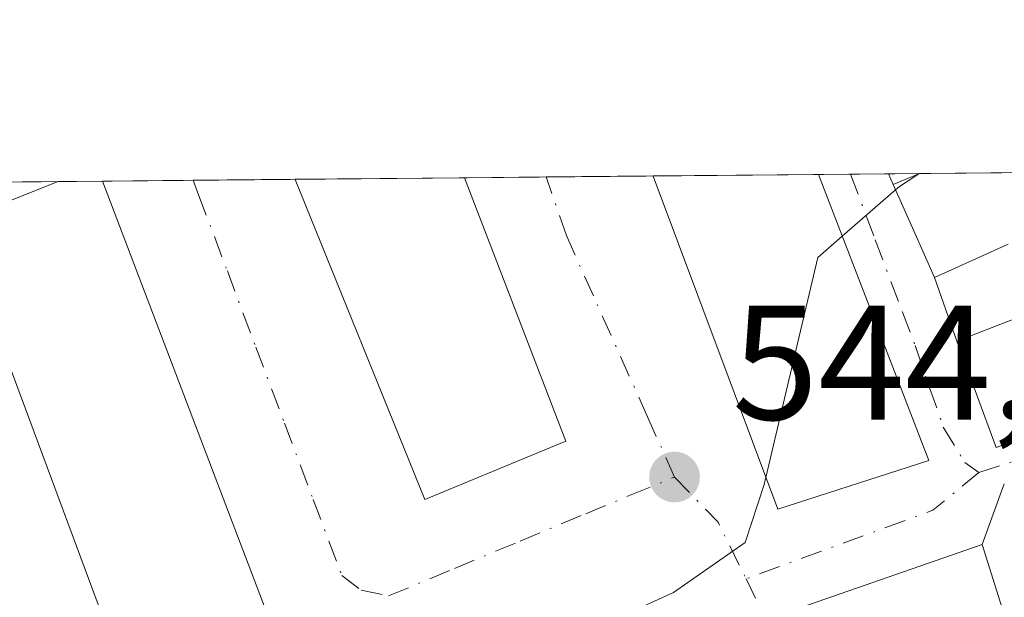
# Model space of a CAD drawing. Units: metres. Extents: x 562956 to 566381, y 4744908 to 4747259.
# Drawn here: x 565296 to 565357, y 4747224 to 4747259 of the extents above; entities that cross this region are included whole.
import ezdxf

# ---------------------------------------------------------------- set-up
doc = ezdxf.new("R2010")
doc.units = ezdxf.units.M
doc.header["$MEASUREMENT"] = 0
doc.linetypes.add('DGN Style 4', pattern=[2.6384748266838614, 1.318413404963828, -0.6592067024819142, 0.001648016756204785, -0.6592067024819142])
for name, color, linetype, lineweight in [('Comarca CxS', 21, 'Continuous', 0), ('Comunidad Autónoma CxS', 142, 'Continuous', 0), ('Curva de nivel normal', 30, 'Continuous', 0), ('Edificación Cxs', 1, 'Continuous', 13), ('Municipio CxS', 4, 'Continuous', 0), ('Núcleo urbano CxS', 7, 'Continuous', 0), ('Provincia CxS', 1, 'Continuous', 0), ('Punto de cota en terreno', 7, 'Continuous', 0), ('Rótulo de punto de cota en terreno', 7, 'Continuous', 0), ('Vía urbana Cxs', 4, 'Continuous', 0), ('Vía urbana eje', 4, 'DGN Style 4', 0)]:
    doc.layers.add(name, color=color, linetype=linetype, lineweight=lineweight)
doc.styles.add('Style-Arial', font='txt')

# ---------------------------------------------------------------- blocks, each defined once
blk = doc.blocks.new('5PATER')
at = {"layer": 'Punto de cota en terreno', "linetype": 'Continuous', "lineweight": 0}
h = blk.add_hatch(color=51, dxfattribs=at)
edge = h.paths.add_edge_path()
edge.add_ellipse((0, 0), major_axis=(-0.1095731443231308, -0.1110710700762829), ratio=0.9994222409660322, start_angle=0, end_angle=360)
blk = doc.blocks.new('*U27')
at = {"layer": 'Vía urbana Cxs', "color": 4, "linetype": 'Continuous', "lineweight": 0}
for points in [[(565356.7100999998, 4747230.630100001, 548.4973000000027), (565355.3501000004, 4747226.890100001, 551.8752999999997), (565344.2801000001, 4747223.050100001, 550.9263000000064)], [(565313.4200999998, 4747217.4901, 550.0662000000011), (565301.3503999999, 4747249.2095, 550.6560000000027), (565313.1858999999, 4747249.3203, 549.7356), (565313.1901000004, 4747249.3101, 549.7339000000065), (565321.1401000004, 4747229.6601, 548.4088999999949), (565329.8000999996, 4747233.2501, 548.2924000000058), (565323.5708, 4747249.4177, 551.1701999999932), (565335.1476999996, 4747249.5261, 550.6297999999952), (565335.1501000002, 4747249.520099999, 550.6310999999987), (565342.8101000004, 4747229.0701, 548.8442000000068), (565352.0701000001, 4747232.050100001, 549.2287000000069), (565345.3000999996, 4747249.610099999, 551.5757000000012), (565345.2956999998, 4747249.621200001, 551.577099999995), (565349.5930000005, 4747249.661400001, 548.0703000000067), (565349.8800999997, 4747249.0101, 548.2299000000058), (565351.1501000002, 4747246.1501, 548.1462999999932), (565352.4200999998, 4747243.290100001, 546.446299999996), (565353.8000999996, 4747239.390100001, 547.5446999999986), (565355.0050999997, 4747236.120100001, 548.1527999999962), (565356.2100999998, 4747232.850099999, 547.317200000005), (565360.3750999998, 4747234.370100001, 548.0942000000068)]]:
    blk.add_polyline3d(points, dxfattribs=at)

msp = doc.modelspace()

# ---------------------------------------------------------------- linework, layer by layer
at = {"layer": 'Comarca CxS', "color": 21, "linetype": 'Continuous', "lineweight": 0, "flags": 128}
msp.add_lwpolyline([(563958.1199800392, 4744923.004641475), (562977.0000004796, 4744913.819982508), (562968.8765999994, 4745800.270599999), (562955.800000479, 4747227.229982486), (564050.2479344043, 4747237.485698367), (566358.9700005038, 4747259.119982487), (566374.6737999996, 4745632.909499999), (566377.0023502319, 4745391.764338138), (566381.3100005045, 4744945.689982507)], close=True, dxfattribs=at)
at = {"layer": 'Comunidad Autónoma CxS', "color": 142, "linetype": 'Continuous', "lineweight": 0, "flags": 128}
msp.add_lwpolyline([(563958.1199800392, 4744923.004641475), (562977.0000004796, 4744913.819982508), (562968.8765999994, 4745800.270599999), (562955.800000479, 4747227.229982486), (564050.2479344043, 4747237.485698367), (566358.9700005038, 4747259.119982487), (566374.6737999996, 4745632.909499999), (566377.0023502319, 4745391.764338138), (566381.3100005045, 4744945.689982507)], close=True, dxfattribs=at)
at = {"layer": 'Curva de nivel normal', "color": 30, "linetype": 'Continuous', "lineweight": 0, "elevation": 545, "flags": 128}
for points in [[(565351.4789000005, 4747249.679199999), (565351.3954999996, 4747249.623600001)], [(565351.3954999996, 4747249.623600001), (565350.2800000003, 4747248.880000001), (565350.0329999998, 4747248.6655)], [(565350.0329999998, 4747248.6655), (565346.7600999996, 4747245.822899999)], [(565346.7600999996, 4747245.822899999), (565345.2599999999, 4747244.52), (565342.0820000004, 4747231.013499999)], [(565342.0820000004, 4747231.013499999), (565341.9800000004, 4747230.58), (565340.7999999998, 4747227.029999999), (565336.4000000004, 4747223.960000001), (565332.8991, 4747222.345699999)]]:
    msp.add_lwpolyline(points, dxfattribs=at)
at = {"layer": 'Edificación Cxs', "color": 1, "linetype": 'Continuous', "lineweight": 13, "elevation": 550.7976000000057, "flags": 128}
for points in [[(565356.9501, 4747245.340100001), (565352.4200999998, 4747243.290100001), (565351.1501000002, 4747246.1501), (565349.8800999997, 4747249.0101), (565351.5100999996, 4747249.670100001), (565351.5339000003, 4747249.6796), (565384.5815000003, 4747249.9893)], [(565360.3750999998, 4747234.370100001), (565356.2100999998, 4747232.850099999), (565355.0050999997, 4747236.120100001), (565353.8000999996, 4747239.390100001), (565358.4067000002, 4747241.1567)]]:
    msp.add_lwpolyline(points, dxfattribs=at)
at = {"layer": 'Edificación Cxs', "color": 1, "linetype": 'Continuous', "lineweight": 13, "extrusion": (-0.08725582883198123, -0.0008177007816790177, 0.9961856010303881), "elevation": -52666.66262272497, "flags": 128}
msp.add_lwpolyline([(-4741743.390765269, 607534.3742152815), (-4741743.390765269, 607567.5499117383)], dxfattribs=at)
at = {"layer": 'Edificación Cxs', "color": 1, "linetype": 'Continuous', "lineweight": 13, "flags": 128}
for points, elevation in [([(565313.4200999998, 4747217.4901), (565304.5500999996, 4747213.9001), (565292.3601000002, 4747246.6801), (565298.6401000004, 4747249.1801), (565298.6503, 4747249.1841), (565301.3503999999, 4747249.2095)], 553.2920000000014), ([(565329.8000999996, 4747233.2501), (565321.1401000004, 4747229.6601), (565313.1901000004, 4747249.3101), (565313.1858999999, 4747249.3203), (565323.5708, 4747249.4177)], 551.1701999999932), ([(565352.0701000001, 4747232.050100001), (565342.8101000004, 4747229.0701), (565335.1501000002, 4747249.520099999), (565335.1476999996, 4747249.5261), (565345.2956999998, 4747249.621200001), (565345.3000999996, 4747249.610099999)], 551.5770999999949), ([(565355.3501000004, 4747226.890100001), (565358.3400999998, 4747217.380100001), (565359.8881000001, 4747218.026500001), (565373.6201, 4747223.7601), (565380.1201, 4747207.4301), (565371.9301000005, 4747204.190099999), (565370.2200999996, 4747203.520099999), (565369.9326, 4747204.122), (565367.9242000004, 4747208.326900001), (565367.5500999996, 4747209.110099999), (565361.7001, 4747206.440099999), (565361.1673999997, 4747207.371200001), (565360.3901000004, 4747208.7301), (565355.9951999999, 4747206.935000001), (565354.1278999997, 4747206.172300001), (565351.8701, 4747205.2501), (565351.6563999997, 4747205.751399999), (565351.0425000004, 4747207.191000001), (565344.2801000001, 4747223.050100001)], 559.8505000000004)]:
    msp.add_lwpolyline(points, close=True, dxfattribs=dict(at, elevation=elevation))
at = {"layer": 'Edificación Cxs', "color": 1, "linetype": 'Continuous', "lineweight": 13, "extrusion": (0.6969232131084785, 0.006530186767765826, 0.7171160238701493), "elevation": 425366.9417070808, "flags": 128}
msp.add_lwpolyline([(4741744.170869504, -436878.5517922202), (4741744.170869504, -436882.317178069)], dxfattribs=at)
at = {"layer": 'Edificación Cxs', "color": 1, "linetype": 'Continuous', "lineweight": 13, "extrusion": (0.006179619641943729, -0.01624010615937457, 0.999849024229665), "elevation": -73051.91093282764, "flags": 128}
msp.add_lwpolyline([(2216651.322791919, 4235216.795821545), (2216651.322791919, 4235182.852640865)], dxfattribs=at)
at = {"layer": 'Edificación Cxs', "color": 1, "linetype": 'Continuous', "lineweight": 13, "extrusion": (0.03540472940519786, -0.05302004507791069, 0.9979656206281261), "elevation": -231135.9956049311, "flags": 128}
msp.add_lwpolyline([(3106427.239357304, 3626638.605181352), (3106418.043806573, 3626640.432506992), (3106422.344587251, 3626661.23115862), (3106422.346758773, 3626661.242060013)], dxfattribs=at)
at = {"layer": 'Edificación Cxs', "color": 1, "linetype": 'Continuous', "lineweight": 13, "extrusion": (-0.1368207781448319, -0.001281912538636172, 0.9905949885639873), "elevation": -82887.58308770141, "flags": 128}
msp.add_lwpolyline([(-4741744.622492999, 604105.1175739709), (-4741744.622492999, 604115.6016324664)], dxfattribs=at)
at = {"layer": 'Edificación Cxs', "color": 1, "linetype": 'Continuous', "lineweight": 13, "extrusion": (0.05890755378410485, -0.1528908809829667, 0.9864858228172492), "elevation": -691965.5955549147, "flags": 128}
msp.add_lwpolyline([(2234294.640338683, 4169541.839486602), (2234294.640338683, 4169524.276111465)], dxfattribs=at)
at = {"layer": 'Edificación Cxs', "color": 1, "linetype": 'Continuous', "lineweight": 13, "extrusion": (-0.01193562911405806, -0.09138910663486835, 0.9957437280475998), "elevation": -440046.2371878044, "flags": 128}
msp.add_lwpolyline([(-54187.25595784397, 4760174.203991344), (-54196.05206270283, 4760170.032135694), (-54206.29588523007, 4760189.400543175), (-54206.29904203571, 4760189.406038029)], dxfattribs=at)
at = {"layer": 'Edificación Cxs', "color": 1, "linetype": 'Continuous', "lineweight": 13, "extrusion": (-0.0929362394408653, -0.0008709338235758727, 0.9956716812648962), "elevation": -56126.41633349859, "flags": 128}
msp.add_lwpolyline([(-4741743.389547296, 607208.0768146242), (-4741743.389547297, 607218.2693768782)], dxfattribs=at)
at = {"layer": 'Edificación Cxs', "color": 1, "linetype": 'Continuous', "lineweight": 13, "extrusion": (-0.5411405105429938, -0.3129514280985265, 0.7805308139339284), "elevation": -1791159.267520097, "flags": 128}
msp.add_lwpolyline([(-3826487.342810126, 2237350.591052224), (-3826487.330998509, 2237350.588812645), (-3826468.740714113, 2237346.834317335)], dxfattribs=at)
at = {"layer": 'Edificación Cxs', "color": 1, "linetype": 'Continuous', "lineweight": 13}
for points in [[(565356.9501, 4747245.340100001, 547.229800000001), (565352.4200999998, 4747243.290100001, 546.446299999996), (565351.1501000002, 4747246.1501, 548.1462999999932), (565349.8800999997, 4747249.0101, 548.2299000000058), (565351.5100999996, 4747249.670100001, 547.4820000000036), (565351.5339000003, 4747249.6796, 547.472099999999)], [(565313.4200999998, 4747217.4901, 550.0662000000011), (565304.5500999996, 4747213.9001, 548.7145000000019), (565292.3601000002, 4747246.6801, 550.2065000000002), (565298.6401000004, 4747249.1801, 553.2920000000013), (565298.6503, 4747249.1841, 553.2802999999985)], [(565360.3750999998, 4747234.370100001, 548.0942000000068), (565356.2100999998, 4747232.850099999, 547.317200000005), (565355.0050999997, 4747236.120100001, 548.1527999999962), (565353.8000999996, 4747239.390100001, 547.5446999999986), (565358.4067000002, 4747241.1567, 547.3285000000033)], [(565351.6563999997, 4747205.751399999, 553.524900000004), (565351.0425000004, 4747207.191000001, 554.5102999999945), (565344.2801000001, 4747223.050100001, 550.9263000000064), (565355.3501000004, 4747226.890100001, 551.8752999999997), (565358.3400999998, 4747217.380100001, 559.8505000000005), (565359.8881000001, 4747218.026500001, 558.0837999999932), (565373.6201, 4747223.7601, 551.2262000000047), (565380.1201, 4747207.4301, 550.4412000000011), (565371.9301000005, 4747204.190099999, 551.3754000000044), (565370.2200999996, 4747203.520099999, 549.6695000000036), (565369.9326, 4747204.122, 550.040399999998), (565367.9242000004, 4747208.326900001, 551.8227000000043), (565367.5500999996, 4747209.110099999, 552.059699999998), (565361.7001, 4747206.440099999, 552.8092999999935), (565361.1673999997, 4747207.371200001, 554.425700000007), (565360.3901000004, 4747208.7301, 555.9750000000058), (565355.9951999999, 4747206.935000001, 556.4250000000029), (565354.1278999997, 4747206.172300001, 555.1401999999945), (565351.8701, 4747205.2501, 553.0427999999956), (565351.6563999997, 4747205.751399999, 553.524900000004)]]:
    msp.add_polyline3d(points, dxfattribs=at)
at = {"layer": 'Municipio CxS', "color": 4, "linetype": 'Continuous', "lineweight": 0, "flags": 128}
msp.add_lwpolyline([(564050.2479344043, 4747237.485698367), (566358.9700005038, 4747259.119982487), (566374.6737999996, 4745632.909499999)], dxfattribs=at)
at = {"layer": 'Núcleo urbano CxS', "color": 7, "linetype": 'Continuous', "lineweight": 0, "extrusion": (-0.01381885307327318, -0.000129429303738847, 0.9999045067144137), "elevation": -7882.163509609406, "flags": 128}
msp.add_lwpolyline([(565298.8415104131, 4747248.640779891), (565300.8168990661, 4747248.659279889)], dxfattribs=at)
at = {"layer": 'Núcleo urbano CxS', "color": 7, "linetype": 'Continuous', "lineweight": 0, "extrusion": (-0.008568759172127845, -8.044397309074904e-05, 0.9999632842734865), "elevation": -4681.459636954713, "flags": 128}
msp.add_lwpolyline([(565331.1836186241, 4747249.278465064), (565333.5058038929, 4747249.300265064)], dxfattribs=at)
at = {"layer": 'Núcleo urbano CxS', "color": 7, "linetype": 'Continuous', "lineweight": 0, "extrusion": (-0.007933516076794194, -7.439332199733945e-05, 0.9999685263988527), "elevation": -4293.598404326145, "flags": 128}
msp.add_lwpolyline([(565336.1230968473, 4747249.355221459), (565338.0640579417, 4747249.373421459)], dxfattribs=at)
at = {"layer": 'Núcleo urbano CxS', "color": 7, "linetype": 'Continuous', "lineweight": 0, "extrusion": (-0.02080298560843496, -0.0001948881262084819, 0.9997835754844113), "elevation": -12141.49242793473, "flags": 128}
msp.add_lwpolyline([(-4741745.235931534, 609677.6827084158), (-4741745.235931534, 609710.7390127879)], dxfattribs=at)
at = {"layer": 'Núcleo urbano CxS', "color": 7, "linetype": 'Continuous', "lineweight": 0, "extrusion": (0.01345770820781302, 0.0001261597679715514, 0.9999094329855611), "elevation": 8750.584564272867, "flags": 128}
msp.add_lwpolyline([(565233.4034694397, 4747248.054807562), (565240.1350791549, 4747248.117907564)], dxfattribs=at)
at = {"layer": 'Núcleo urbano CxS', "color": 7, "linetype": 'Continuous', "lineweight": 0, "extrusion": (0.01081283267437081, 0.0001013164944489395, 0.9999415344831537), "elevation": 7137.52025139691, "flags": 128}
msp.add_lwpolyline([(565259.7194860536, 4747248.485316797), (565262.4197439394, 4747248.510616797)], dxfattribs=at)
at = {"layer": 'Núcleo urbano CxS', "color": 7, "linetype": 'Continuous', "lineweight": 0, "extrusion": (0.006370681648175385, 5.9684408430884e-05, 0.9999797052206154), "elevation": 4428.749157668881, "flags": 128}
msp.add_lwpolyline([(565286.4126534393, 4747248.95352812), (565291.9845665299, 4747249.00572812)], dxfattribs=at)
at = {"layer": 'Núcleo urbano CxS', "color": 7, "linetype": 'Continuous', "lineweight": 0, "extrusion": (-0.01869011322352054, -0.0001751536044129238, 0.9998253092360219), "elevation": -10853.21023871415, "flags": 128}
msp.add_lwpolyline([(-4741743.296345614, 609672.4394376447), (-4741743.296345613, 609678.7045071407)], dxfattribs=at)
at = {"layer": 'Núcleo urbano CxS', "color": 7, "linetype": 'Continuous', "lineweight": 0, "extrusion": (-0.01330530919536984, -0.000124661202189048, 0.9999114726848575), "elevation": -7569.362610126218, "flags": 128}
msp.add_lwpolyline([(565270.3847190348, 4747248.413581262), (565280.7706385528, 4747248.510881264)], dxfattribs=at)
at = {"layer": 'Núcleo urbano CxS', "color": 7, "linetype": 'Continuous', "lineweight": 0, "extrusion": (0.005661632733712471, 5.305276288230768e-05, 0.9999839714216388), "elevation": 3996.7887076741, "flags": 128}
msp.add_lwpolyline([(565311.4288019498, 4747249.21224011), (565316.444582353, 4747249.259240111)], dxfattribs=at)
at = {"layer": 'Núcleo urbano CxS', "color": 7, "linetype": 'Continuous', "lineweight": 0, "extrusion": (-0.02358496905820771, -0.0002210720121885359, 0.9997218114864198), "elevation": -13838.63272103395, "flags": 128}
msp.add_lwpolyline([(-4741742.094836504, 609642.9975739246), (-4741742.094836505, 609649.5607879616)], dxfattribs=at)
at = {"layer": 'Núcleo urbano CxS', "color": 7, "linetype": 'Continuous', "lineweight": 0, "extrusion": (-0.03255771615486661, -0.0003051082805615178, 0.9994698104633859), "elevation": -19310.32035446855, "flags": 128}
msp.add_lwpolyline([(-4741743.389547296, 609490.7118909626), (-4741743.389547297, 609500.8657200123)], dxfattribs=at)
at = {"layer": 'Núcleo urbano CxS', "color": 7, "linetype": 'Continuous', "lineweight": 0}
msp.add_polyline3d([(565401.7367000004, 4747195.417500001, 546.7504999999946), (565383.5586999999, 4747191.2203, 546.565300000002), (565383.2269000001, 4747191.132099999, 546.5630999999995), (565383.0519000003, 4747191.092499999, 546.562300000005), (565346.1469000002, 4747182.007099999, 546.3690999999963), (565345.9417000003, 4747181.9641, 546.3629999999976), (565338.9221000001, 4747180.772500001, 546.1633000000002), (565338.7109000003, 4747180.7443, 546.1575000000012), (565330.5025000004, 4747179.944700001, 546.1505999999936), (565331.8201000001, 4747184.8419, 545.9787999999971), (565303.3986999998, 4747185.857899999, 545.4799999999959), (565253.1497, 4747197.0229, 544.6435999999958), (565198.3340999996, 4747206.6645, 543.7979999999952), (565171.9441000001, 4747209.2039, 543.1674000000058), (565153.1054999996, 4747215.3301, 542.9449000000022), (565152.4594999999, 4747215.540300001, 542.9388999999937), (565118.4511000002, 4747217.293099999, 542.2638000000006), (565110.1530999999, 4747239.685900001, 541.5853000000062), (565126.1146999998, 4747239.686100001, 541.693299999999), (565146.0538999997, 4747244.040100001, 541.742499999993), (565146.6420999998, 4747244.2741, 541.7513000000035), (565155.6120999996, 4747247.843699999, 541.8891000000004), (565448.2734000003, 4747250.586100001, 545.8276999999945)], dxfattribs=at)
at = {"layer": 'Provincia CxS', "color": 1, "linetype": 'Continuous', "lineweight": 0, "flags": 128}
msp.add_lwpolyline([(563958.1199800392, 4744923.004641475), (562977.0000004796, 4744913.819982508), (562968.8765999994, 4745800.270599999), (562955.800000479, 4747227.229982486), (564050.2479344043, 4747237.485698367), (566358.9700005038, 4747259.119982487), (566374.6737999996, 4745632.909499999), (566377.0023502319, 4745391.764338138), (566381.3100005045, 4744945.689982507)], close=True, dxfattribs=at)
at = {"layer": 'Vía urbana Cxs', "color": 4, "linetype": 'Continuous', "lineweight": 0, "extrusion": (0.6322021621394464, 0.005928779970120275, 0.7747807920659076), "elevation": 385985.2681066595, "flags": 128}
msp.add_lwpolyline([(4741739.318487021, -472142.1204572348), (4741739.318487021, -472147.6671731664)], dxfattribs=at)
at = {"layer": 'Vía urbana Cxs', "color": 4, "linetype": 'Continuous', "lineweight": 0, "extrusion": (-0.08823158622902853, 0.2001882807496666, 0.9757765315081125), "elevation": 900996.8507971527, "flags": 128}
msp.add_lwpolyline([(-2431935.720861447, -4016203.821489879), (-2431935.720861447, -4016203.091955419)], dxfattribs=at)
at = {"layer": 'Vía urbana Cxs', "color": 4, "linetype": 'Continuous', "lineweight": 0, "extrusion": (0.07752517055704906, 0.0007264197891746645, 0.9969901304648859), "elevation": 47822.57797302338, "flags": 128}
msp.add_lwpolyline([(4741744.114777716, -607878.8753871425), (4741744.114777717, -607890.7471391286)], dxfattribs=at)
at = {"layer": 'Vía urbana Cxs', "color": 4, "linetype": 'Continuous', "lineweight": 0, "extrusion": (0.006179619641943729, -0.01624010615937457, 0.999849024229665), "elevation": -73051.91093282764, "flags": 128}
msp.add_lwpolyline([(2216651.322791919, 4235182.852640865), (2216651.322791919, 4235216.795821545)], dxfattribs=at)
at = {"layer": 'Vía urbana Cxs', "color": 4, "linetype": 'Continuous', "lineweight": 0, "extrusion": (0.03540472940519786, -0.05302004507791069, 0.9979656206281261), "elevation": -231135.9956049311, "flags": 128}
msp.add_lwpolyline([(3106422.346758773, 3626661.242060013), (3106422.344587251, 3626661.23115862), (3106418.043806573, 3626640.432506992), (3106427.239357304, 3626638.605181352)], dxfattribs=at)
at = {"layer": 'Vía urbana Cxs', "color": 4, "linetype": 'Continuous', "lineweight": 0, "extrusion": (0.04661609199811731, 0.0004368949953214527, 0.9989127835249613), "elevation": 28977.79596065744, "flags": 128}
msp.add_lwpolyline([(4741742.848157537, -609100.2592309859), (4741742.848157537, -609111.8491401564)], dxfattribs=at)
at = {"layer": 'Vía urbana Cxs', "color": 4, "linetype": 'Continuous', "lineweight": 0, "extrusion": (0.05890755378410485, -0.1528908809829667, 0.9864858228172492), "elevation": -691965.5955549147, "flags": 128}
msp.add_lwpolyline([(2234294.640338683, 4169524.276111465), (2234294.640338683, 4169541.839486602)], dxfattribs=at)
at = {"layer": 'Vía urbana Cxs', "color": 4, "linetype": 'Continuous', "lineweight": 0, "extrusion": (-0.01193562911405806, -0.09138910663486835, 0.9957437280475998), "elevation": -440046.2371878044, "flags": 128}
msp.add_lwpolyline([(-54206.29904203571, 4760189.406038029), (-54206.29588523007, 4760189.400543175), (-54196.05206270283, 4760170.032135694), (-54187.25595784397, 4760174.203991344)], dxfattribs=at)
at = {"layer": 'Vía urbana Cxs', "color": 4, "linetype": 'Continuous', "lineweight": 0, "extrusion": (-0.5411405105429938, -0.3129514280985265, 0.7805308139339284), "elevation": -1791159.267520097, "flags": 128}
msp.add_lwpolyline([(-3826468.740714113, 2237346.834317335), (-3826487.330998509, 2237350.588812645), (-3826487.342810126, 2237350.591052224)], dxfattribs=at)
at = {"layer": 'Vía urbana Cxs', "color": 4, "linetype": 'Continuous', "lineweight": 0, "extrusion": (-0.9139432779774757, -0.4058419453922757, 5.392257670074093e-10), "elevation": -2443330.49614301, "flags": 128}
msp.add_lwpolyline([(-4109273.626499045, 548.2312175067667), (-4109270.497202, 548.147617506754), (-4109267.367904956, 546.4476175067567)], dxfattribs=at)
at = {"layer": 'Vía urbana Cxs', "color": 4, "linetype": 'Continuous', "lineweight": 0, "extrusion": (-0.08560232808150402, 0.2419196228557514, 0.9665128749811652), "elevation": 1100583.970382852, "flags": 128}
msp.add_lwpolyline([(-2116549.328434366, -4143051.577926144), (-2116549.328434366, -4143047.297636135)], dxfattribs=at)
at = {"layer": 'Vía urbana Cxs', "color": 4, "linetype": 'Continuous', "lineweight": 0, "extrusion": (0.2211522529904497, 0.6081686959796168, 0.7623795106295163), "elevation": 3012565.135107451, "flags": 128}
msp.add_lwpolyline([(1091014.618003393, -3548234.148967902), (1091014.618003393, -3548228.92899817)], dxfattribs=at)
at = {"layer": 'Vía urbana Cxs', "color": 4, "linetype": 'Continuous', "lineweight": 0}
for points in [[(565353.8000999996, 4747239.390100001, 547.5446999999986), (565355.0050999997, 4747236.120100001, 548.1527999999962), (565356.2100999998, 4747232.850099999, 547.317200000005), (565360.3750999998, 4747234.370100001, 548.0942000000068), (565364.5401, 4747235.890100001, 548.4293999999937), (565368.7050999999, 4747237.4101, 547.4293999999937), (565372.8701, 4747238.9301, 546.8350000000064), (565372.1101000002, 4747241.870100001, 547.3071999999956), (565371.3501000004, 4747244.8101, 548.6131000000023), (565373.0213000001, 4747245.398700001, 548.8173999999999), (565376.8274999997, 4747246.7391, 548.6095000000059), (565380.6337000001, 4747248.079500001, 548.411500000002), (565384.4401000004, 4747249.420100001, 549.6070000000036), (565384.7249999996, 4747249.518999999, 549.7920000000013)], [(565355.3501000004, 4747226.890100001, 551.8752999999997), (565344.2801000001, 4747223.050100001, 550.9263000000064), (565351.0425000004, 4747207.191000001, 554.5102999999945), (565351.6563999997, 4747205.751399999, 553.524900000004)]]:
    msp.add_polyline3d(points, dxfattribs=at)
at = {"layer": 'Vía urbana eje', "color": 4, "linetype": 'DGN Style 4', "lineweight": 0, "extrusion": (0.04056503129171152, 0.3145062043175416, 0.9483882779126254), "elevation": 1516483.399611062, "flags": 128}
msp.add_lwpolyline([(46575.89035813057, -4533642.79081453), (46572.89004034375, -4533640.248175375), (46570.73810580327, -4533636.841802045)], dxfattribs=at)
at = {"layer": 'Vía urbana eje', "color": 4, "linetype": 'DGN Style 4', "lineweight": 0, "extrusion": (-0.4221299866119588, 0.8448569660240824, 0.3286684976744348), "elevation": 3772258.351909925, "flags": 128}
msp.add_lwpolyline([(-2627566.469840675, -1312171.251316497), (-2627562.898893205, -1312168.753024774), (-2627550.760997918, -1312172.882326699)], dxfattribs=at)
at = {"layer": 'Vía urbana eje', "color": 4, "linetype": 'DGN Style 4', "lineweight": 0}
for points in [[(565347.2708999999, 4747249.639699999, 549.0176999999967), (565348.7901, 4747245.610099999, 549.9401000000071), (565350.4600999998, 4747241.170100001, 549.4103000000032), (565351.2319, 4747239.110500001, 549.3070000000008), (565352.9675000003, 4747234.1053, 548.3331999999937), (565354.2905000001, 4747231.922499999, 548.2973000000056), (565355.1503, 4747231.327099999, 548.4489999999934)], [(565306.9222999997, 4747249.261600001, 545.0390999999945), (565307.2600999996, 4747248.360099999, 544.7075000000041), (565309.0201000003, 4747243.690099999, 545.5436999999947), (565310.7701000003, 4747239.020099999, 545.6803999999975), (565312.5301000001, 4747234.340100001, 544.7958000000071), (565314.2901, 4747229.670100001, 545.9997000000003), (565316.0401, 4747225.0001, 545.9250999999931), (565317.2401000002, 4747224.090100001, 544.9983000000066), (565318.9200999998, 4747223.7401, 544.8301999999967), (565322.9600999998, 4747225.420100001, 545.4986000000063), (565326.9901000002, 4747227.110099999, 544.9680999999982), (565331.0201000003, 4747228.790100001, 545.2623000000021), (565333.7500999998, 4747229.920100001, 544.9621999999945), (565336.4700999996, 4747231.040100001, 545.022100000002)], [(565336.4700999996, 4747231.040100001, 545.022100000002), (565334.8101000004, 4747234.7401, 545.577900000004), (565331.4901000002, 4747242.1601, 545.5620999999956), (565329.8300999999, 4747245.860099999, 546.2741999999998), (565328.5866, 4747249.464600001, 545.8041999999987)], [(565355.1503, 4747231.327099999, 548.4489999999934), (565359.5821000002, 4747232.7163, 547.6159000000043), (565367.5197000002, 4747236.023499999, 548.1704000000027), (565370.8797000004, 4747237.731500001, 547.0791000000027), (565371.8901000004, 4747237.9801, 546.9342000000033)], [(565340.8583000004, 4747224.785399999, 546.9085999999952), (565341.9741000002, 4747222.5297, 547.9073000000062), (565346.5248999996, 4747211.3113, 551.234700000001), (565352.4911000002, 4747193.6239, 546.2957000000024), (565352.6847000001, 4747193.1721, 546.2934999999999), (565353.9241000004, 4747190.309699999, 546.3696000000054)]]:
    msp.add_polyline3d(points, dxfattribs=at)

# ---------------------------------------------------------------- block references
at = {"layer": 'Punto de cota en terreno', "color": 7, "linetype": 'Continuous', "lineweight": 0, "xscale": 10, "yscale": 10, "zscale": 10}
msp.add_blockref('5PATER', (565336.4699999997, 4747231.039999999, 544.8500000000058), dxfattribs=at)
at = {"layer": 'Vía urbana Cxs', "color": 4, "linetype": 'Continuous', "lineweight": 0}
msp.add_blockref('*U27', (0, 0), dxfattribs=at)

# ---------------------------------------------------------------- texts
at = {"layer": 'Rótulo de punto de cota en terreno', "color": 7, "linetype": 'Continuous', "lineweight": 0, "style": 'Style-Arial'}
msp.add_text('544,85', height=7.000000000000002, dxfattribs=at).set_placement((565339.9978, 4747234.5678))

doc.saveas('drawing.dxf')
